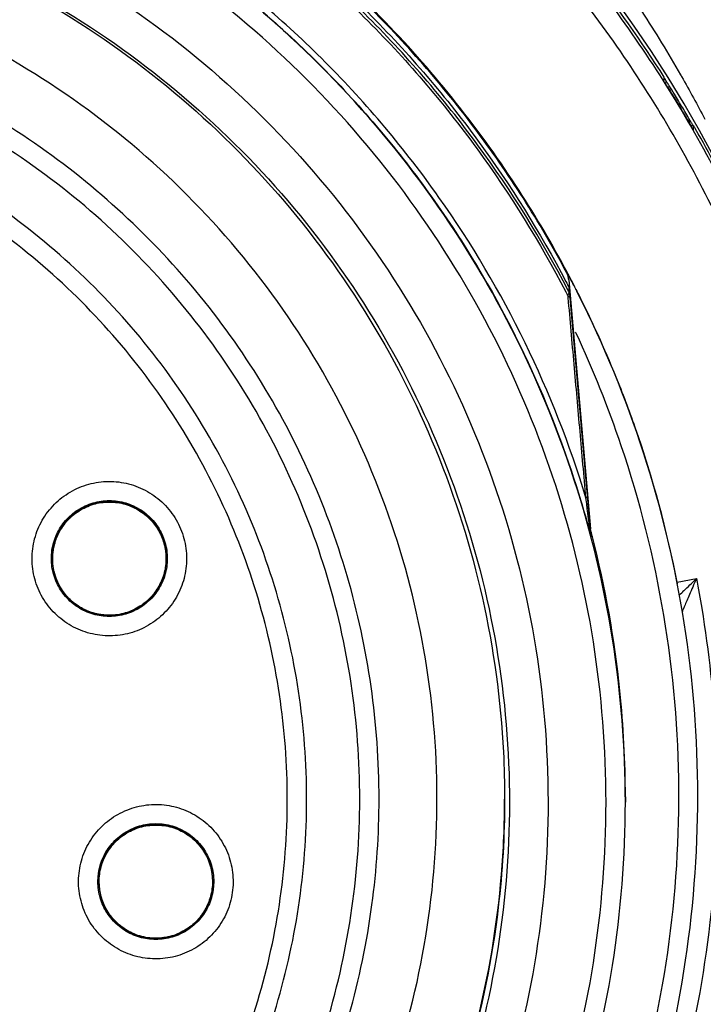
# Model space of a CAD drawing. Units: inches. Extents: x 1.2 to 15.8, y 0.3 to 10.5.
# Drawn here: x 12.7 to 12.9, y 6.4 to 6.6 of the extents above; entities that cross this region are included whole.
import ezdxf

# ---------------------------------------------------------------- set-up
doc = ezdxf.new("R2010")
doc.units = ezdxf.units.IN
doc.header["$LTSCALE"] = 0.935
doc.header["$MEASUREMENT"] = 0
doc.layers.get('0').update_dxf_attribs({"linetype": 'CONTINUOUS'})
doc.styles.get("Standard").update_dxf_attribs({"font": 'txt', "width": 0.8})
doc.dimstyles.new('DIMSTYLE_1', dxfattribs={"dimtxt": 0.1, "dimasz": 0.1875, "dimexe": 0.18, "dimexo": 0.0625, "dimgap": 0.09, "dimtad": 0, "dimtih": 1, "dimtoh": 1, "dimdec": 3, "dimlfac": 2, "dimzin": 4, "dimdsep": 46, "dimtxsty": 'STANDARD', "dimblk": 'CLOSED', "dimblk1": 'CLOSED', "dimblk2": 'CLOSED', "dimcen": 0.09, "dimadec": 0, "dimazin": 0, "dimtp": 0.005, "dimtm": 0.005, "dimtfac": 1, "dimtdec": 3, "dimtofl": 0, "dimtmove": 0, "dimatfit": 3, "dimldrblk": 'CLOSED', "dimfxl": 1, "dimtolj": 1, "dimtzin": 4, "dimarcsym": 0})
doc.dimstyles.new('DIMSTYLE_4', dxfattribs={"dimtxt": 0.1, "dimasz": 0.1875, "dimexe": 0.18, "dimexo": 0.0625, "dimgap": 0.09, "dimtad": 0, "dimtih": 1, "dimtoh": 1, "dimdec": 0, "dimlfac": 2, "dimzin": 4, "dimdsep": 46, "dimtxsty": 'STANDARD', "dimblk": 'CLOSED', "dimblk1": 'CLOSED', "dimblk2": 'CLOSED', "dimcen": 0.09, "dimadec": 0, "dimazin": 0, "dimtol": 1, "dimtp": 10, "dimtm": 10, "dimtfac": 1, "dimtdec": 0, "dimtofl": 0, "dimtmove": 0, "dimatfit": 3, "dimldrblk": 'CLOSED', "dimfxl": 1, "dimtolj": 1, "dimtzin": 4, "dimarcsym": 0})

# ---------------------------------------------------------------- blocks, each defined once
blk = doc.blocks.new('*D18')
at = {"color": 2, "linetype": 'CONTINUOUS'}
for p, q in [((12.99376, 7.91515), (11.39612, 6.31751)), ((13.03796, 6.95325), (13.03796, 5.63744))]:
    blk.add_line(p, q, dxfattribs=at)
for points in [[(11.59944, 6.25773), (11.44031, 6.3617), (11.55712, 6.21174), (11.59944, 6.25773)], [(12.84932, 5.67649), (13.03796, 5.69994), (12.85192, 5.73894), (12.84932, 5.67649)]]:
    blk.add_lwpolyline(points, dxfattribs=at)
for start, end in [(225, 243.66723), (256.82709, 270)]:
    blk.add_arc((13.03796, 7.95935), 2.25941, start, end, dxfattribs=at)
for s, width, p in [('%%p', 1.166667, (12.17809, 5.79689)), ('45%%d', 0.755556, (11.95142, 5.79689)), ('10%%d', 0.755556, (12.29476, 5.79689))]:
    blk.add_text(s, height=0.1, dxfattribs=dict(at, width=width)).set_placement(p)
blk = doc.blocks.new('_CLOSED')
at = {"color": 0, "linetype": 'BYBLOCK'}
for p, q in [((0, 0), (-1, 0.1667)), ((-1, 0.1667), (-1, -0.1667)), ((-1, -0.1667), (0, 0)), ((-1, 0), (0, 0))]:
    blk.add_line(p, q, dxfattribs=at)
blk = doc.blocks.new('*D21')
at = {"color": 2, "linetype": 'CONTINUOUS'}
for p, q in [((13.03796, 6.86207), (13.03796, 5.171)), ((13.03796, 6.86207), (13.03796, 5.171)), ((13.03796, 5.2335), (12.72796, 5.2335)), ((13.03796, 5.2335), (13.04416, 5.2335)), ((13.04416, 5.2335), (13.24416, 5.2335))]:
    blk.add_line(p, q, dxfattribs=at)
at = {"color": 2, "linetype": 'CONTINUOUS', "xscale": 0.1875, "yscale": 0.1875, "zscale": 0.1875}
blk.add_blockref('_CLOSED', (13.03796, 5.2335), dxfattribs=at)
at = {"color": 2, "linetype": 'CONTINUOUS', "xscale": 0.1875, "yscale": 0.1875, "zscale": 0.1875, "rotation": 180}
blk.add_blockref('_CLOSED', (13.03796, 5.2335), dxfattribs=at)
at = {"color": 2, "linetype": 'CONTINUOUS'}
for s, width, p in [('0%%d%%p10%%d SHAFT END MARK ', 0.804545, (13.29416, 5.1835)), ('(OR KEY) ORIENTATION FOR ', 0.8, (13.29416, 5.0335)), ('RESOLVER ANGLE= 0%%d', 0.792593, (13.29416, 4.8835))]:
    blk.add_text(s, height=0.1, dxfattribs=dict(at, width=width)).set_placement(p)

msp = doc.modelspace()

# ---------------------------------------------------------------- linework, layer by layer
at = {"color": 7, "linetype": 'CONTINUOUS'}
for p, q in [((12.85341, 6.60053), (12.85341, 6.60052)), ((12.85341, 6.60053), (12.85341, 6.59991)), ((12.8538, 6.59991), (12.8538, 6.59948)), ((12.85943, 6.58974), (12.85943, 6.59056)), ((12.83402, 6.55924), (12.83846, 6.50846)), ((12.83408, 6.55674), (12.83408, 6.55765)), ((12.83419, 6.55637), (12.83419, 6.55729)), ((12.83419, 6.55637), (12.83846, 6.50745)), ((12.83858, 6.5078), (12.83858, 6.50679)), ((12.72878, 6.50239), (12.72878, 6.50243)), ((12.75201, 6.50239), (12.75201, 6.50243)), ((12.85611, 6.49762), (12.86003, 6.49831)), ((12.8572, 6.49178), (12.8572, 6.4916)), ((12.84556, 6.45378), (12.84556, 6.4527)), ((12.73806, 6.43653), (12.73818, 6.43821)), ((12.76148, 6.43652), (12.76136, 6.43817)), ((12.73825, 6.43652), (12.73825, 6.43655)), ((12.73825, 6.43652), (12.73837, 6.43486)), ((12.76148, 6.43652), (12.76148, 6.43655)), ((12.76168, 6.43653), (12.76156, 6.43485))]:
    msp.add_line(p, q, dxfattribs=at)
msp.add_arc((12.63296, 6.4624), 0.26083, 0.8783, 180.096, dxfattribs=at)
for points, knots in [([(12.63296, 6.72102), (12.64633, 6.72102), (12.67311, 6.71896), (12.71229, 6.70975), (12.74962, 6.69463), (12.78421, 6.67396), (12.81518, 6.64825), (12.84185, 6.6181), (12.86363, 6.58416), (12.87996, 6.54718), (12.89041, 6.5081), (12.89355, 6.47874), (12.89379, 6.46274), (12.89379, 6.46018)], [0, 0, 0, 0, 0.097994, 0.195944, 0.293915, 0.392014, 0.490062, 0.587806, 0.685903, 0.78443, 0.88289, 0.981236, 1, 1, 1, 1]), ([(12.88985, 6.46018), (12.88984, 6.47359), (12.88774, 6.50048), (12.87831, 6.53981), (12.86285, 6.57717), (12.8417, 6.61172), (12.81535, 6.6426), (12.78437, 6.66903), (12.74966, 6.69023), (12.71212, 6.70568), (12.6727, 6.71505), (12.63237, 6.71812), (12.59211, 6.71487), (12.55288, 6.70537), (12.51562, 6.68988), (12.4812, 6.66875), (12.45047, 6.64248), (12.42427, 6.61178), (12.40319, 6.57739), (12.38771, 6.5401), (12.37819, 6.50069), (12.37609, 6.47367), (12.37607, 6.46018)], [0, 0, 0, 0, 0.049894, 0.099909, 0.14991, 0.199692, 0.250023, 0.300358, 0.350602, 0.400746, 0.450787, 0.500741, 0.550631, 0.600481, 0.650319, 0.700192, 0.75015, 0.80016, 0.84973, 0.899659, 0.949784, 1, 1, 1, 1]), ([(12.8535, 6.60056), (12.84883, 6.60792), (12.8337, 6.62932), (12.80321, 6.66098), (12.77104, 6.68309), (12.75214, 6.69294), (12.7487, 6.69464)], [0, 0, 0, 0, 0.18357, 0.551302, 0.919324, 1, 1, 1, 1]), ([(12.83357, 6.56075), (12.82806, 6.57109), (12.81542, 6.59092), (12.79215, 6.61735), (12.76512, 6.63986), (12.73498, 6.65795), (12.70239, 6.6712), (12.66812, 6.67929), (12.64468, 6.68111), (12.63296, 6.68111)], [0, 0, 0, 0, 0.14319, 0.286047, 0.428704, 0.571294, 0.713951, 0.856809, 1, 1, 1, 1]), ([(12.63296, 6.68013), (12.64477, 6.68013), (12.6684, 6.67827), (12.70291, 6.67001), (12.73569, 6.65651), (12.76595, 6.63808), (12.79299, 6.61516), (12.81587, 6.58864), (12.82818, 6.56893), (12.83345, 6.55887)], [0, 0, 0, 0, 0.144001, 0.287658, 0.431109, 0.574491, 0.717941, 0.861598, 1, 1, 1, 1]), ([(12.83389, 6.5571), (12.82853, 6.56744), (12.81611, 6.58743), (12.79304, 6.6142), (12.76597, 6.63715), (12.73566, 6.65561), (12.70285, 6.66912), (12.66834, 6.67736), (12.64474, 6.67921), (12.63296, 6.67921)], [0, 0, 0, 0, 0.141434, 0.284528, 0.427622, 0.570716, 0.713811, 0.856905, 1, 1, 1, 1]), ([(12.63296, 6.67863), (12.64474, 6.67863), (12.66835, 6.67678), (12.70287, 6.66851), (12.73568, 6.65495), (12.76597, 6.63644), (12.793, 6.61343), (12.81586, 6.58676), (12.82814, 6.56694), (12.8334, 6.55679)], [0, 0, 0, 0, 0.143481, 0.286963, 0.430444, 0.573925, 0.717406, 0.860887, 1, 1, 1, 1]), ([(12.83317, 6.56178), (12.83009, 6.5675), (12.82302, 6.5794), (12.81057, 6.59655), (12.7947, 6.61447), (12.77831, 6.62933), (12.76063, 6.64249), (12.74347, 6.65313), (12.72372, 6.66287), (12.70967, 6.66818), (12.70237, 6.67053), (12.70204, 6.67063)], [0, 0, 0, 0, 0.111289, 0.237212, 0.363805, 0.521942, 0.616386, 0.742187, 0.868337, 0.994116, 1, 1, 1, 1]), ([(12.83752, 6.51478), (12.83424, 6.52561), (12.82587, 6.54695), (12.80807, 6.57705), (12.78531, 6.60412), (12.7585, 6.62693), (12.72905, 6.64471), (12.69803, 6.65727), (12.66579, 6.66484), (12.64397, 6.66653), (12.63296, 6.66653)], [0, 0, 0, 0, 0.124538, 0.251053, 0.383297, 0.511928, 0.636784, 0.760344, 0.878744, 1, 1, 1, 1]), ([(12.63296, 6.66536), (12.64469, 6.66536), (12.66842, 6.66339), (12.70338, 6.65446), (12.73651, 6.63962), (12.76633, 6.61958), (12.79189, 6.59538), (12.81248, 6.56828), (12.82719, 6.54086), (12.83397, 6.52252), (12.83649, 6.51418)], [0, 0, 0, 0, 0.129752, 0.261784, 0.397153, 0.529111, 0.657136, 0.784647, 0.903688, 1, 1, 1, 1]), ([(12.84556, 6.4527), (12.84556, 6.46382), (12.8438, 6.4861), (12.83598, 6.51867), (12.82317, 6.54962), (12.80566, 6.57818), (12.78391, 6.60365), (12.75844, 6.62541), (12.72987, 6.64291), (12.69892, 6.65573), (12.66636, 6.66355), (12.64408, 6.6653), (12.63296, 6.6653)], [0, 0, 0, 0, 0.1, 0.199999, 0.299999, 0.399999, 0.499998, 0.599999, 0.699999, 0.799999, 0.9, 1, 1, 1, 1]), ([(12.84162, 6.45269), (12.84161, 6.46363), (12.8399, 6.48554), (12.83219, 6.51754), (12.81959, 6.5479), (12.80243, 6.57588), (12.78111, 6.60084), (12.75616, 6.62215), (12.72817, 6.63932), (12.69781, 6.65191), (12.66582, 6.65962), (12.6439, 6.66133), (12.63296, 6.66134)], [0, 0, 0, 0, 0.100296, 0.200395, 0.300345, 0.400197, 0.499998, 0.5998, 0.699652, 0.799603, 0.899703, 1, 1, 1, 1]), ([(12.63296, 6.64953), (12.64406, 6.64953), (12.66635, 6.64764), (12.69879, 6.63921), (12.72931, 6.62542), (12.7571, 6.60667), (12.78136, 6.58347), (12.80137, 6.55643), (12.81649, 6.52645), (12.8263, 6.49441), (12.83056, 6.46124), (12.82918, 6.42787), (12.82222, 6.39522), (12.80985, 6.36418), (12.7924, 6.33564), (12.77041, 6.31046), (12.74448, 6.28933), (12.71532, 6.27285), (12.68368, 6.26149), (12.66156, 6.25761), (12.65043, 6.25661)], [0, 0, 0, 0, 0.055512, 0.111153, 0.166756, 0.2221, 0.277937, 0.333734, 0.38942, 0.444969, 0.500403, 0.555768, 0.611114, 0.666494, 0.721966, 0.777544, 0.83276, 0.888375, 0.944177, 1, 1, 1, 1]), ([(12.63296, 6.64169), (12.64358, 6.64169), (12.66485, 6.6399), (12.69583, 6.63188), (12.72503, 6.61878), (12.75161, 6.60096), (12.77482, 6.57893), (12.794, 6.55331), (12.8086, 6.52484), (12.81822, 6.49432), (12.82258, 6.46261), (12.82154, 6.43063), (12.81515, 6.39927), (12.80359, 6.36943), (12.78718, 6.34196), (12.76639, 6.31763), (12.7418, 6.29714), (12.71413, 6.28107), (12.68415, 6.26988), (12.66318, 6.26588), (12.65262, 6.26477)], [0, 0, 0, 0, 0.055556, 0.111112, 0.166667, 0.222223, 0.277779, 0.333334, 0.38889, 0.444445, 0.5, 0.555555, 0.611111, 0.666666, 0.722222, 0.777777, 0.833333, 0.888888, 0.944444, 1, 1, 1, 1]), ([(12.63296, 6.6413), (12.64353, 6.6413), (12.66471, 6.63951), (12.69554, 6.63153), (12.7246, 6.61848), (12.75105, 6.60073), (12.77414, 6.57879), (12.79322, 6.55328), (12.80774, 6.52493), (12.81729, 6.49454), (12.8206, 6.47031), (12.82095, 6.45652), (12.82095, 6.45331)], [0, 0, 0, 0, 0.107491, 0.214982, 0.322472, 0.429963, 0.537453, 0.644944, 0.752434, 0.859924, 0.967414, 1, 1, 1, 1]), ([(12.82924, 6.64049), (12.83632, 6.63207), (12.84591, 6.61914), (12.8543, 6.60542), (12.85682, 6.60103)], [0, 0, 0, 0, 0.684456, 1, 1, 1, 1]), ([(12.63296, 6.27924), (12.64307, 6.27924), (12.66337, 6.28101), (12.69286, 6.28891), (12.7205, 6.30181), (12.74552, 6.31933), (12.76715, 6.34095), (12.78471, 6.36608), (12.79759, 6.39382), (12.80544, 6.42332), (12.80805, 6.45367), (12.80537, 6.48397), (12.79749, 6.51334), (12.78464, 6.54093), (12.76717, 6.5659), (12.74566, 6.58745), (12.72073, 6.60496), (12.69309, 6.6179), (12.66352, 6.62587), (12.64313, 6.62766), (12.63296, 6.62766)], [0, 0, 0, 0, 0.055506, 0.111149, 0.166754, 0.222084, 0.277931, 0.333744, 0.389439, 0.444991, 0.500419, 0.555775, 0.611112, 0.666485, 0.721955, 0.777531, 0.832729, 0.88835, 0.944165, 1, 1, 1, 1]), ([(12.79536, 6.45339), (12.79536, 6.45386), (12.79533, 6.46201), (12.79406, 6.47783), (12.78898, 6.50039), (12.78076, 6.522), (12.76956, 6.54223), (12.75561, 6.56067), (12.73919, 6.57695), (12.72063, 6.59075), (12.7003, 6.60177), (12.67862, 6.60981), (12.65603, 6.6147), (12.64064, 6.61579), (12.63296, 6.61579)], [0, 0, 0, 0, 0.005435, 0.095849, 0.186264, 0.276679, 0.367093, 0.457508, 0.547923, 0.638338, 0.728754, 0.819169, 0.909585, 1, 1, 1, 1]), ([(12.8087, 6.59819), (12.80421, 6.60366), (12.79883, 6.60963), (12.79314, 6.6153), (12.79246, 6.61597)], [0, 0, 0, 0, 0.880427, 1, 1, 1, 1]), ([(12.70124, 6.31038), (12.70837, 6.31378), (12.72216, 6.32168), (12.74082, 6.33647), (12.75705, 6.35388), (12.77052, 6.37352), (12.78091, 6.39497), (12.78798, 6.41778), (12.79156, 6.44135), (12.79158, 6.46515), (12.78805, 6.48865), (12.78108, 6.51134), (12.7708, 6.53273), (12.75745, 6.55237), (12.74131, 6.56982), (12.72276, 6.58466), (12.70219, 6.59658), (12.68005, 6.60531), (12.65679, 6.61064), (12.64089, 6.61184), (12.63296, 6.61184)], [0, 0, 0, 0, 0.055536, 0.11117, 0.166763, 0.222156, 0.277951, 0.33369, 0.389339, 0.444882, 0.500337, 0.555739, 0.611123, 0.666529, 0.722008, 0.777591, 0.832873, 0.888466, 0.944221, 1, 1, 1, 1]), ([(12.7806, 6.45334), (12.7806, 6.45702), (12.78018, 6.46806), (12.77743, 6.48631), (12.7709, 6.50748), (12.76129, 6.52743), (12.74882, 6.54573), (12.73375, 6.56197), (12.71644, 6.57578), (12.69726, 6.58685), (12.67664, 6.59494), (12.65505, 6.59987), (12.64031, 6.60097), (12.63296, 6.60097)], [0, 0, 0, 0, 0.047619, 0.142856, 0.238094, 0.333332, 0.42857, 0.523808, 0.619046, 0.714285, 0.809523, 0.904761, 1, 1, 1, 1]), ([(12.85352, 6.60035), (12.85355, 6.60031), (12.85361, 6.60021), (12.85367, 6.60012), (12.8537, 6.60007)], [0, 0, 0, 0, 0.468523, 1, 1, 1, 1]), ([(12.85358, 6.59948), (12.85355, 6.59952), (12.85352, 6.5996), (12.85344, 6.59967), (12.85342, 6.59971)], [0, 0, 0, 0, 0.575921, 1, 1, 1, 1]), ([(12.854, 6.59881), (12.85395, 6.59889), (12.85385, 6.59904), (12.85376, 6.5992), (12.85371, 6.59927)], [0, 0, 0, 0, 0.507721, 1, 1, 1, 1]), ([(12.63296, 6.30962), (12.64012, 6.30962), (12.65447, 6.3107), (12.6755, 6.3155), (12.69556, 6.32338), (12.71422, 6.33415), (12.73106, 6.34759), (12.74573, 6.36339), (12.75787, 6.3812), (12.76721, 6.4006), (12.77357, 6.42117), (12.77679, 6.44247), (12.7768, 6.46402), (12.7736, 6.48533), (12.76727, 6.50591), (12.75794, 6.52532), (12.74583, 6.54312), (12.7312, 6.55893), (12.71437, 6.57238), (12.69571, 6.58319), (12.67561, 6.59111), (12.65453, 6.59594), (12.64014, 6.59702), (12.63296, 6.59702)], [0, 0, 0, 0, 0.047648, 0.095316, 0.142956, 0.190449, 0.238087, 0.285738, 0.333329, 0.380877, 0.428441, 0.476035, 0.523638, 0.571231, 0.618806, 0.666365, 0.713924, 0.761502, 0.809108, 0.856669, 0.904438, 0.95225, 1, 1, 1, 1]), ([(12.85891, 6.59146), (12.85836, 6.59242), (12.85725, 6.59431), (12.85611, 6.59619), (12.85554, 6.59713)], [0, 0, 0, 0, 0.500789, 1, 1, 1, 1]), ([(12.85569, 6.59608), (12.85624, 6.59517), (12.85735, 6.59333), (12.85843, 6.59148), (12.85896, 6.59056)], [0, 0, 0, 0, 0.5, 1, 1, 1, 1]), ([(12.85813, 6.59185), (12.85815, 6.59184), (12.85841, 6.5917), (12.85867, 6.59157), (12.85891, 6.59146)], [0, 0, 0, 0, 0.076667, 1, 1, 1, 1]), ([(12.85891, 6.59146), (12.85895, 6.59139), (12.85904, 6.59124), (12.85917, 6.59103), (12.85927, 6.59082), (12.85938, 6.5907), (12.85941, 6.59064)], [0, 0, 0, 0, 0.261926, 0.537615, 0.793447, 1, 1, 1, 1]), ([(12.85943, 6.58975), (12.85943, 6.5897), (12.85929, 6.59003), (12.85918, 6.59015), (12.85903, 6.59043), (12.85896, 6.59056)], [0, 0, 0, 0, 0.157954, 0.529238, 1, 1, 1, 1]), ([(12.83402, 6.55924), (12.83401, 6.55937), (12.83397, 6.55963), (12.83391, 6.55989), (12.83387, 6.56001)], [0, 0, 0, 0, 0.500469, 1, 1, 1, 1]), ([(12.83389, 6.55584), (12.83392, 6.55599), (12.83396, 6.55625), (12.83407, 6.55651), (12.83408, 6.55662)], [0, 0, 0, 0, 0.581026, 1, 1, 1, 1]), ([(12.83415, 6.55656), (12.83415, 6.55659), (12.83412, 6.55665), (12.8341, 6.55671), (12.83408, 6.55674)], [0, 0, 0, 0, 0.5, 1, 1, 1, 1]), ([(12.83419, 6.55637), (12.83419, 6.5564), (12.83418, 6.55647), (12.83416, 6.55653), (12.83415, 6.55656)], [0, 0, 0, 0, 0.499999, 1, 1, 1, 1]), ([(12.86032, 6.45394), (12.86032, 6.46578), (12.85847, 6.48949), (12.85021, 6.52403), (12.84123, 6.54589), (12.83597, 6.55632)], [0, 0, 0, 0, 0.334242, 0.670017, 1, 1, 1, 1]), ([(12.85617, 6.49727), (12.85407, 6.50811), (12.85023, 6.52233), (12.84285, 6.54186), (12.83876, 6.55087), (12.83598, 6.55639)], [0, 0, 0, 0, 0.527285, 0.704001, 1, 1, 1, 1]), ([(12.83752, 6.51478), (12.83712, 6.5193), (12.83632, 6.52839), (12.83512, 6.54199), (12.83432, 6.55107), (12.83392, 6.55558)], [0, 0, 0, 0, 0.332419, 0.668284, 1, 1, 1, 1]), ([(12.83426, 6.55561), (12.83425, 6.55564), (12.83423, 6.55569), (12.83415, 6.55575), (12.83407, 6.55579), (12.83403, 6.5558), (12.83402, 6.5558)], [0, 0, 0, 0, 0.236089, 0.533792, 0.919092, 1, 1, 1, 1]), ([(12.83767, 6.36423), (12.84069, 6.37111), (12.84757, 6.38925), (12.85479, 6.41974), (12.85741, 6.45538), (12.85433, 6.491), (12.84652, 6.52216), (12.83902, 6.54087), (12.83554, 6.54834)], [0, 0, 0, 0, 0.118712, 0.306351, 0.49387, 0.681828, 0.869793, 1, 1, 1, 1]), ([(12.72607, 6.49584), (12.7255, 6.49709), (12.72468, 6.49976), (12.72454, 6.50391), (12.72547, 6.50795), (12.72741, 6.51161), (12.73022, 6.51464), (12.73372, 6.51685), (12.73767, 6.51808), (12.74181, 6.51825), (12.74587, 6.51734), (12.74958, 6.5154), (12.75266, 6.51256), (12.75415, 6.51018), (12.75472, 6.50893)], [0, 0, 0, 0, 0.083549, 0.167033, 0.250214, 0.332871, 0.415871, 0.498754, 0.58157, 0.664612, 0.747837, 0.831871, 0.916147, 1, 1, 1, 1]), ([(12.73147, 6.51014), (12.73221, 6.51099), (12.73392, 6.51247), (12.73702, 6.51389), (12.7404, 6.51438), (12.74377, 6.51389), (12.74686, 6.51248), (12.74858, 6.511), (12.74931, 6.51015)], [0, 0, 0, 0, 0.166822, 0.333645, 0.500468, 0.667291, 0.834114, 1, 1, 1, 1]), ([(12.73226, 6.51071), (12.73281, 6.51126), (12.73429, 6.51244), (12.73702, 6.51371), (12.74034, 6.5142), (12.74367, 6.51374), (12.74674, 6.51235), (12.74845, 6.51087), (12.74917, 6.51003)], [0, 0, 0, 0, 0.123035, 0.297632, 0.472097, 0.647318, 0.823787, 1, 1, 1, 1]), ([(12.74917, 6.50999), (12.74851, 6.51076), (12.74701, 6.51209), (12.74433, 6.51345), (12.74139, 6.51409), (12.73832, 6.51395), (12.73534, 6.513), (12.73358, 6.51185), (12.73279, 6.51117)], [0, 0, 0, 0, 0.16631, 0.326919, 0.490354, 0.657789, 0.827299, 1, 1, 1, 1]), ([(12.73284, 6.51111), (12.73366, 6.51183), (12.73554, 6.51303), (12.73873, 6.51397), (12.74206, 6.51397), (12.74526, 6.51303), (12.74799, 6.51127), (12.74941, 6.50967), (12.74998, 6.50883)], [0, 0, 0, 0, 0.168707, 0.337414, 0.506121, 0.674828, 0.843535, 1, 1, 1, 1]), ([(12.83778, 6.51271), (12.83776, 6.51287), (12.83768, 6.51356), (12.83759, 6.51425), (12.83752, 6.51478)], [0, 0, 0, 0, 0.223035, 1, 1, 1, 1]), ([(12.83783, 6.51467), (12.83783, 6.51469), (12.8378, 6.51472), (12.83772, 6.51475), (12.83763, 6.51477), (12.83756, 6.51478), (12.83752, 6.51478)], [0, 0, 0, 0, 0.148517, 0.400496, 0.668677, 1, 1, 1, 1]), ([(12.83824, 6.50906), (12.83822, 6.50921), (12.83816, 6.5097), (12.83801, 6.51089), (12.83788, 6.51196), (12.83779, 6.51269), (12.83778, 6.51271)], [0, 0, 0, 0, 0.120684, 0.402311, 0.980138, 1, 1, 1, 1]), ([(12.72858, 6.5024), (12.72858, 6.50296), (12.7287, 6.50465), (12.7295, 6.50738), (12.73073, 6.50929), (12.73147, 6.51014)], [0, 0, 0, 0, 0.200041, 0.60002, 1, 1, 1, 1]), ([(12.73279, 6.51117), (12.73203, 6.51051), (12.73069, 6.509), (12.72933, 6.50633), (12.72884, 6.50406), (12.72878, 6.50273), (12.72878, 6.5024)], [0, 0, 0, 0, 0.305083, 0.599706, 0.899513, 1, 1, 1, 1]), ([(12.72885, 6.50239), (12.72885, 6.50348), (12.72917, 6.50568), (12.73055, 6.50871), (12.73201, 6.51039), (12.73284, 6.51111)], [0, 0, 0, 0, 0.333333, 0.666666, 1, 1, 1, 1]), ([(12.75201, 6.50238), (12.75201, 6.50304), (12.75186, 6.50477), (12.75102, 6.50743), (12.74985, 6.50921), (12.74917, 6.50999)], [0, 0, 0, 0, 0.240472, 0.623689, 1, 1, 1, 1]), ([(12.75472, 6.50893), (12.75529, 6.50768), (12.75611, 6.50502), (12.75625, 6.50086), (12.75532, 6.49682), (12.75338, 6.49316), (12.75057, 6.49013), (12.74707, 6.48792), (12.74312, 6.48669), (12.73898, 6.48652), (12.73492, 6.48743), (12.73121, 6.48937), (12.72813, 6.49221), (12.72664, 6.49459), (12.72607, 6.49584)], [0, 0, 0, 0, 0.083549, 0.167033, 0.250214, 0.332871, 0.415871, 0.498754, 0.58157, 0.664612, 0.747837, 0.831871, 0.916147, 1, 1, 1, 1]), ([(12.72961, 6.50673), (12.72967, 6.50689), (12.72987, 6.50736), (12.7301, 6.50782), (12.73027, 6.50811)], [0, 0, 0, 0, 0.345388, 1, 1, 1, 1]), ([(12.83842, 6.50761), (12.8384, 6.50776), (12.83837, 6.50805), (12.83831, 6.50852), (12.83827, 6.50886), (12.83824, 6.50904), (12.83824, 6.50906)], [0, 0, 0, 0, 0.292463, 0.616263, 0.956771, 1, 1, 1, 1]), ([(12.75114, 6.50731), (12.7516, 6.50629), (12.75209, 6.50465), (12.75221, 6.50296), (12.75221, 6.5024)], [0, 0, 0, 0, 0.666725, 1, 1, 1, 1]), ([(12.84556, 6.45378), (12.84556, 6.46101), (12.84464, 6.47888), (12.84148, 6.49654), (12.83883, 6.50684)], [0, 0, 0, 0, 0.404561, 1, 1, 1, 1]), ([(12.72884, 6.50357), (12.72885, 6.50373), (12.72892, 6.50425), (12.72901, 6.50476), (12.72909, 6.50511)], [0, 0, 0, 0, 0.320635, 1, 1, 1, 1]), ([(12.75139, 6.50591), (12.75142, 6.50582), (12.75147, 6.50566), (12.75151, 6.5055), (12.75153, 6.50544)], [0, 0, 0, 0, 0.577742, 1, 1, 1, 1]), ([(12.75187, 6.50421), (12.75188, 6.50416), (12.75197, 6.50357), (12.75201, 6.50298), (12.75201, 6.50243)], [0, 0, 0, 0, 0.076043, 1, 1, 1, 1]), ([(12.72965, 6.4975), (12.72919, 6.49852), (12.7287, 6.50015), (12.72858, 6.50184), (12.72858, 6.5024)], [0, 0, 0, 0, 0.666725, 1, 1, 1, 1]), ([(12.72878, 6.5024), (12.72878, 6.50171), (12.72893, 6.49999), (12.72978, 6.49734), (12.73093, 6.49557), (12.73162, 6.49478)], [0, 0, 0, 0, 0.247667, 0.620325, 1, 1, 1, 1]), ([(12.75194, 6.50239), (12.75194, 6.50129), (12.75162, 6.49909), (12.75024, 6.49606), (12.74878, 6.49438), (12.74795, 6.49366)], [0, 0, 0, 0, 0.333334, 0.666668, 1, 1, 1, 1]), ([(12.748, 6.49361), (12.74875, 6.49426), (12.75008, 6.49575), (12.75144, 6.4984), (12.75195, 6.50069), (12.75201, 6.50203), (12.75201, 6.50238)], [0, 0, 0, 0, 0.298314, 0.59696, 0.894115, 1, 1, 1, 1]), ([(12.75221, 6.5024), (12.75221, 6.50184), (12.75209, 6.50015), (12.75129, 6.49743), (12.75006, 6.49552), (12.74932, 6.49467)], [0, 0, 0, 0, 0.200041, 0.60002, 1, 1, 1, 1]), ([(12.72939, 6.49889), (12.72937, 6.49897), (12.72933, 6.49911), (12.72929, 6.49925), (12.72927, 6.49931)], [0, 0, 0, 0, 0.583399, 1, 1, 1, 1]), ([(12.85751, 6.49588), (12.85791, 6.49626), (12.85875, 6.49707), (12.85958, 6.49788), (12.86003, 6.49831)], [0, 0, 0, 0, 0.47024, 1, 1, 1, 1]), ([(12.86003, 6.49831), (12.85979, 6.49773), (12.85932, 6.49665), (12.85885, 6.49557), (12.85863, 6.49506)], [0, 0, 0, 0, 0.530979, 1, 1, 1, 1]), ([(12.73149, 6.49464), (12.73148, 6.49465), (12.73074, 6.49551), (12.73012, 6.49648), (12.72965, 6.4975)], [0, 0, 0, 0, 0.010708, 1, 1, 1, 1]), ([(12.74678, 6.49247), (12.74583, 6.49186), (12.74377, 6.49092), (12.7404, 6.49043), (12.73702, 6.49091), (12.73393, 6.49233), (12.73222, 6.4938), (12.73149, 6.49464)], [0, 0, 0, 0, 0.200434, 0.400868, 0.601302, 0.801736, 1, 1, 1, 1]), ([(12.73162, 6.49478), (12.73227, 6.49403), (12.7338, 6.49266), (12.73657, 6.49127), (12.73962, 6.49067), (12.74269, 6.49087), (12.74556, 6.49184), (12.74725, 6.49296), (12.748, 6.49361)], [0, 0, 0, 0, 0.163542, 0.335519, 0.504782, 0.670449, 0.836244, 1, 1, 1, 1]), ([(12.8566, 6.49501), (12.8569, 6.49529), (12.8572, 6.49558), (12.85751, 6.49588), (12.85751, 6.49588)], [0, 0, 0, 0, 0.973572, 1, 1, 1, 1]), ([(12.73576, 6.49181), (12.7357, 6.49184), (12.73556, 6.4919), (12.73542, 6.49197), (12.73534, 6.49201)], [0, 0, 0, 0, 0.372896, 1, 1, 1, 1]), ([(12.74795, 6.49366), (12.74713, 6.49294), (12.74526, 6.49174), (12.74209, 6.49081), (12.7399, 6.4908), (12.73885, 6.49095)], [0, 0, 0, 0, 0.3366, 0.673203, 1, 1, 1, 1]), ([(12.86112, 6.49227), (12.86259, 6.4834), (12.86473, 6.46344), (12.86401, 6.43231), (12.85851, 6.39956), (12.84999, 6.37292), (12.84312, 6.35751), (12.84056, 6.35228)], [0, 0, 0, 0, 0.187592, 0.417911, 0.648234, 0.878557, 1, 1, 1, 1]), ([(12.85807, 6.49376), (12.85791, 6.49342), (12.85763, 6.49284), (12.85745, 6.49225), (12.85731, 6.49202)], [0, 0, 0, 0, 0.598571, 1, 1, 1, 1]), ([(12.73885, 6.49095), (12.73882, 6.49095), (12.73871, 6.49096), (12.73861, 6.49098), (12.73854, 6.49099)], [0, 0, 0, 0, 0.311741, 1, 1, 1, 1]), ([(12.84685, 6.3179), (12.85379, 6.32836), (12.8662, 6.35031), (12.87974, 6.3856), (12.88801, 6.42248), (12.88984, 6.44763), (12.88985, 6.46018)], [0, 0, 0, 0, 0.249993, 0.5, 0.750008, 1, 1, 1, 1]), ([(12.89379, 6.46018), (12.89378, 6.44942), (12.89229, 6.42526), (12.88476, 6.38832), (12.87073, 6.35046), (12.85756, 6.32692), (12.85013, 6.31574)], [0, 0, 0, 0, 0.21091, 0.47338, 0.736544, 1, 1, 1, 1]), ([(12.83717, 6.35398), (12.84175, 6.36335), (12.85027, 6.3843), (12.85842, 6.41794), (12.86032, 6.442), (12.86032, 6.45394)], [0, 0, 0, 0, 0.302496, 0.653835, 1, 1, 1, 1]), ([(12.63296, 6.3057), (12.64031, 6.3057), (12.65505, 6.30681), (12.67664, 6.31173), (12.69726, 6.31983), (12.71644, 6.3309), (12.73375, 6.34471), (12.74882, 6.36094), (12.76129, 6.37924), (12.7709, 6.3992), (12.77743, 6.42036), (12.78018, 6.43861), (12.7806, 6.44966), (12.7806, 6.45334)], [0, 0, 0, 0, 0.095239, 0.190477, 0.285715, 0.380954, 0.476192, 0.57143, 0.666668, 0.761906, 0.857144, 0.952381, 1, 1, 1, 1]), ([(12.63296, 6.24011), (12.64408, 6.24011), (12.66636, 6.24186), (12.69892, 6.24968), (12.72987, 6.2625), (12.75844, 6.28), (12.78391, 6.30175), (12.80566, 6.32723), (12.82317, 6.35579), (12.83598, 6.38674), (12.8438, 6.4193), (12.84556, 6.44158), (12.84556, 6.4527)], [0, 0, 0, 0, 0.1, 0.200001, 0.300001, 0.400001, 0.500002, 0.600001, 0.700001, 0.800001, 0.9, 1, 1, 1, 1]), ([(12.63296, 6.24403), (12.6439, 6.24404), (12.66582, 6.24575), (12.69781, 6.25346), (12.72817, 6.26605), (12.75616, 6.28322), (12.78111, 6.30454), (12.80243, 6.32949), (12.81959, 6.35747), (12.83219, 6.38783), (12.8399, 6.41983), (12.84161, 6.44174), (12.84162, 6.45269)], [0, 0, 0, 0, 0.100297, 0.200397, 0.300348, 0.4002, 0.500002, 0.599803, 0.699655, 0.799605, 0.899704, 1, 1, 1, 1]), ([(12.82095, 6.45331), (12.82095, 6.44594), (12.81989, 6.42799), (12.81415, 6.39993), (12.8026, 6.37025), (12.78623, 6.34292), (12.7655, 6.31873), (12.741, 6.29838), (12.71342, 6.28242), (12.68371, 6.27139), (12.66298, 6.26744), (12.65263, 6.26635)], [0, 0, 0, 0, 0.080259, 0.195434, 0.310609, 0.425784, 0.54096, 0.656136, 0.771312, 0.886488, 1, 1, 1, 1]), ([(12.65264, 6.26653), (12.65641, 6.26692), (12.67044, 6.26883), (12.69428, 6.27487), (12.72284, 6.2874), (12.74895, 6.30446), (12.7719, 6.32558), (12.79106, 6.35019), (12.8059, 6.37762), (12.81603, 6.40712), (12.8203, 6.43271), (12.82095, 6.44819), (12.82095, 6.45331)], [0, 0, 0, 0, 0.041269, 0.154135, 0.267001, 0.379866, 0.492731, 0.605596, 0.718461, 0.831326, 0.94419, 1, 1, 1, 1]), ([(12.70259, 6.30668), (12.70953, 6.30997), (12.72296, 6.31756), (12.74128, 6.33167), (12.75742, 6.34822), (12.77106, 6.3669), (12.78191, 6.38732), (12.78976, 6.40907), (12.79436, 6.43125), (12.79536, 6.44617), (12.79536, 6.45339)], [0, 0, 0, 0, 0.125947, 0.251893, 0.37784, 0.503786, 0.629732, 0.755678, 0.881624, 1, 1, 1, 1]), ([(12.73428, 6.43875), (12.73447, 6.44011), (12.73523, 6.44279), (12.73735, 6.44637), (12.74032, 6.44926), (12.74393, 6.45129), (12.74793, 6.45232), (12.75207, 6.45229), (12.75606, 6.45119), (12.75963, 6.44909), (12.76256, 6.44614), (12.76463, 6.4425), (12.76568, 6.43844), (12.76565, 6.43564), (12.76545, 6.43427)], [0, 0, 0, 0, 0.083549, 0.167034, 0.250215, 0.332872, 0.415872, 0.498755, 0.581572, 0.664614, 0.747838, 0.831872, 0.916147, 1, 1, 1, 1]), ([(12.73818, 6.43821), (12.73834, 6.43932), (12.73898, 6.44151), (12.74082, 6.44437), (12.74339, 6.4466), (12.74598, 6.44778), (12.74763, 6.44814), (12.74818, 6.44822)], [0, 0, 0, 0, 0.22225, 0.4445, 0.666751, 0.889002, 1, 1, 1, 1]), ([(12.74821, 6.44801), (12.74722, 6.44787), (12.74528, 6.44733), (12.74269, 6.44581), (12.74056, 6.44368), (12.73902, 6.44102), (12.73835, 6.43855), (12.73825, 6.43702), (12.73825, 6.43652)], [0, 0, 0, 0, 0.183035, 0.359794, 0.539664, 0.723935, 0.910489, 1, 1, 1, 1]), ([(12.7402, 6.44283), (12.74079, 6.44372), (12.74223, 6.44537), (12.745, 6.44716), (12.74714, 6.44778), (12.74822, 6.44794)], [0, 0, 0, 0, 0.327341, 0.66367, 1, 1, 1, 1]), ([(12.74575, 6.44741), (12.74601, 6.44751), (12.74662, 6.44772), (12.74724, 6.44787), (12.74759, 6.44794)], [0, 0, 0, 0, 0.444017, 1, 1, 1, 1]), ([(12.74818, 6.44822), (12.74874, 6.4483), (12.75043, 6.44842), (12.75324, 6.44802), (12.75634, 6.4466), (12.75891, 6.44437), (12.76075, 6.44151), (12.76139, 6.43933), (12.76156, 6.43823)], [0, 0, 0, 0, 0.091078, 0.273023, 0.454968, 0.636912, 0.818856, 1, 1, 1, 1]), ([(12.74821, 6.44805), (12.74874, 6.44813), (12.75038, 6.44825), (12.75313, 6.44787), (12.75618, 6.44649), (12.75873, 6.4443), (12.76057, 6.44147), (12.7612, 6.43931), (12.76136, 6.43821)], [0, 0, 0, 0, 0.08834, 0.269845, 0.451213, 0.633366, 0.816816, 1, 1, 1, 1]), ([(12.76136, 6.43817), (12.76122, 6.43917), (12.76068, 6.4411), (12.75916, 6.44369), (12.75703, 6.44583), (12.75437, 6.44737), (12.75136, 6.44818), (12.74925, 6.44816), (12.74821, 6.44801)], [0, 0, 0, 0, 0.16631, 0.326918, 0.490353, 0.657788, 0.827298, 1, 1, 1, 1]), ([(12.74822, 6.44794), (12.74931, 6.44809), (12.75153, 6.4481), (12.75473, 6.44716), (12.75753, 6.44536), (12.75971, 6.44284), (12.76086, 6.44032), (12.76121, 6.4387), (12.76129, 6.43816)], [0, 0, 0, 0, 0.181855, 0.363711, 0.545565, 0.72742, 0.909274, 1, 1, 1, 1]), ([(12.74305, 6.44596), (12.74321, 6.44608), (12.7437, 6.44641), (12.74421, 6.44671), (12.74456, 6.44688)], [0, 0, 0, 0, 0.345317, 1, 1, 1, 1]), ([(12.74081, 6.44382), (12.7409, 6.44393), (12.74127, 6.44438), (12.74168, 6.44481), (12.74201, 6.44511)], [0, 0, 0, 0, 0.240573, 1, 1, 1, 1]), ([(12.7392, 6.44114), (12.73923, 6.44122), (12.73947, 6.44175), (12.73974, 6.44226), (12.73999, 6.44267)], [0, 0, 0, 0, 0.156719, 1, 1, 1, 1]), ([(12.74007, 6.44261), (12.74009, 6.44266), (12.74014, 6.44273), (12.74019, 6.4428), (12.7402, 6.44283)], [0, 0, 0, 0, 0.656348, 1, 1, 1, 1]), ([(12.73873, 6.43954), (12.73875, 6.43961), (12.73878, 6.43974), (12.73882, 6.43987), (12.73884, 6.43993)], [0, 0, 0, 0, 0.583386, 1, 1, 1, 1]), ([(12.76545, 6.43427), (12.76526, 6.43291), (12.76451, 6.43023), (12.76238, 6.42666), (12.75941, 6.42376), (12.7558, 6.42173), (12.7518, 6.4207), (12.74766, 6.42074), (12.74367, 6.42184), (12.7401, 6.42393), (12.73717, 6.42689), (12.7351, 6.43053), (12.73405, 6.43459), (12.73408, 6.43739), (12.73428, 6.43875)], [0, 0, 0, 0, 0.083549, 0.167034, 0.250215, 0.332872, 0.415872, 0.498755, 0.581572, 0.664614, 0.747838, 0.831872, 0.916147, 1, 1, 1, 1]), ([(12.73818, 6.43481), (12.73818, 6.43482), (12.7381, 6.43539), (12.73806, 6.43597), (12.73806, 6.43653)], [0, 0, 0, 0, 0.023531, 1, 1, 1, 1]), ([(12.75152, 6.42502), (12.75249, 6.42516), (12.75442, 6.42569), (12.757, 6.42719), (12.75914, 6.42931), (12.76071, 6.43198), (12.76138, 6.43448), (12.76148, 6.43603), (12.76148, 6.43652)], [0, 0, 0, 0, 0.178727, 0.357652, 0.535685, 0.719474, 0.911266, 1, 1, 1, 1]), ([(12.75155, 6.42484), (12.75099, 6.42476), (12.7493, 6.42464), (12.74649, 6.42504), (12.74339, 6.42646), (12.74082, 6.42869), (12.73898, 6.43155), (12.73834, 6.43371), (12.73818, 6.43481)], [0, 0, 0, 0, 0.091006, 0.273244, 0.455482, 0.63772, 0.819957, 1, 1, 1, 1]), ([(12.73837, 6.43486), (12.73851, 6.43388), (12.73906, 6.4319), (12.74064, 6.42923), (12.74288, 6.42707), (12.74557, 6.42559), (12.74851, 6.42485), (12.75054, 6.42488), (12.75152, 6.42502)], [0, 0, 0, 0, 0.163541, 0.335518, 0.504781, 0.670448, 0.836243, 1, 1, 1, 1]), ([(12.76156, 6.43485), (12.7614, 6.43374), (12.76076, 6.43155), (12.75891, 6.42869), (12.75634, 6.42646), (12.75376, 6.42528), (12.7521, 6.42492), (12.75155, 6.42484)], [0, 0, 0, 0, 0.222191, 0.444382, 0.666573, 0.888766, 1, 1, 1, 1]), ([(12.73884, 6.43311), (12.73882, 6.43316), (12.73879, 6.43327), (12.73875, 6.43339), (12.73874, 6.43345)], [0, 0, 0, 0, 0.449926, 1, 1, 1, 1]), ([(12.76102, 6.43355), (12.761, 6.43345), (12.76095, 6.43329), (12.7609, 6.43312), (12.76088, 6.43305)], [0, 0, 0, 0, 0.577753, 1, 1, 1, 1]), ([(12.74025, 6.43013), (12.74021, 6.43018), (12.74013, 6.4303), (12.74006, 6.43043), (12.74001, 6.43051)], [0, 0, 0, 0, 0.372909, 1, 1, 1, 1]), ([(12.75969, 6.43045), (12.75966, 6.43039), (12.75959, 6.4303), (12.75953, 6.4302), (12.75951, 6.43017)], [0, 0, 0, 0, 0.637993, 1, 1, 1, 1]), ([(12.74238, 6.42773), (12.74235, 6.42775), (12.74228, 6.42781), (12.74221, 6.42788), (12.74216, 6.42792)], [0, 0, 0, 0, 0.311755, 1, 1, 1, 1]), ([(12.75151, 6.42509), (12.75043, 6.42493), (12.7482, 6.42493), (12.74504, 6.42586), (12.74319, 6.42704), (12.74238, 6.42773)], [0, 0, 0, 0, 0.336436, 0.672875, 1, 1, 1, 1]), ([(12.75743, 6.42779), (12.7566, 6.42707), (12.75473, 6.42587), (12.75259, 6.42524), (12.75151, 6.42509)], [0, 0, 0, 0, 0.500323, 1, 1, 1, 1])]:
    msp.add_open_spline(points, degree=3, knots=knots, dxfattribs=at)
for points in [[(12.85343, 6.60053), (12.85345, 6.60049), (12.8535, 6.60039), (12.85352, 6.60035)], [(12.85682, 6.60103), (12.85689, 6.60091), (12.85696, 6.60079), (12.85702, 6.60068)], [(12.85702, 6.60068), (12.85866, 6.59782), (12.86024, 6.59494), (12.86177, 6.59202)], [(12.85342, 6.59971), (12.85341, 6.59972), (12.85341, 6.59974), (12.85341, 6.59975)], [(12.85371, 6.59927), (12.85367, 6.59934), (12.85362, 6.59941), (12.85358, 6.59948)], [(12.8537, 6.60007), (12.85374, 6.60002), (12.85377, 6.59996), (12.8538, 6.59991)], [(12.85394, 6.5997), (12.85389, 6.59977), (12.85385, 6.59984), (12.8538, 6.59991)], [(12.85435, 6.59903), (12.85422, 6.59925), (12.85408, 6.59948), (12.85394, 6.5997)], [(12.854, 6.59881), (12.85405, 6.59874), (12.85409, 6.59866), (12.85414, 6.59859)], [(12.85414, 6.59859), (12.85466, 6.59775), (12.85518, 6.59692), (12.85569, 6.59608)], [(12.85449, 6.59881), (12.85445, 6.59888), (12.8544, 6.59896), (12.85435, 6.59903)], [(12.85554, 6.59713), (12.85519, 6.59769), (12.85484, 6.59825), (12.85449, 6.59881)], [(12.85943, 6.59056), (12.85921, 6.59064), (12.859, 6.59072), (12.85879, 6.59081)], [(12.85941, 6.59064), (12.85942, 6.59062), (12.85943, 6.59059), (12.85943, 6.59057)], [(12.85986, 6.58999), (12.85974, 6.59021), (12.85961, 6.59042), (12.85949, 6.59063)], [(12.86402, 6.58239), (12.86268, 6.58495), (12.86129, 6.58748), (12.85986, 6.58999)], [(12.83368, 6.56083), (12.83351, 6.56115), (12.83334, 6.56146), (12.83317, 6.56178)], [(12.83374, 6.56039), (12.83369, 6.56051), (12.83363, 6.56063), (12.83357, 6.56075)], [(12.83405, 6.56013), (12.83393, 6.56036), (12.8338, 6.56059), (12.83368, 6.56083)], [(12.83387, 6.56001), (12.83383, 6.56014), (12.83379, 6.56027), (12.83374, 6.56039)], [(12.83345, 6.55887), (12.83366, 6.55847), (12.83387, 6.55806), (12.83408, 6.55765)], [(12.83415, 6.55984), (12.83411, 6.55993), (12.83406, 6.56002), (12.83401, 6.56011)], [(12.83441, 6.55945), (12.83429, 6.55968), (12.83417, 6.5599), (12.83405, 6.56013)], [(12.83436, 6.55945), (12.83429, 6.55958), (12.83422, 6.55971), (12.83415, 6.55984)], [(12.83502, 6.55818), (12.8348, 6.5586), (12.83458, 6.55903), (12.83436, 6.55945)], [(12.83511, 6.5581), (12.83488, 6.55855), (12.83464, 6.559), (12.83441, 6.55945)], [(12.83517, 6.55788), (12.83512, 6.55798), (12.83507, 6.55808), (12.83502, 6.55818)], [(12.8334, 6.55679), (12.83349, 6.55662), (12.83359, 6.55644), (12.83368, 6.55626)], [(12.83368, 6.55626), (12.8337, 6.55621), (12.83373, 6.55616), (12.83376, 6.5561)], [(12.83408, 6.55674), (12.83402, 6.55686), (12.83396, 6.55698), (12.83389, 6.5571)], [(12.83408, 6.55662), (12.83409, 6.55666), (12.83409, 6.5567), (12.83408, 6.55674)], [(12.83527, 6.55778), (12.83522, 6.55789), (12.83516, 6.55799), (12.83511, 6.5581)], [(12.83545, 6.55734), (12.83536, 6.55752), (12.83527, 6.5577), (12.83517, 6.55788)], [(12.83557, 6.5572), (12.83547, 6.5574), (12.83537, 6.55759), (12.83527, 6.55778)], [(12.83553, 6.55719), (12.8355, 6.55724), (12.83547, 6.55729), (12.83545, 6.55734)], [(12.83568, 6.5569), (12.83563, 6.55699), (12.83558, 6.55709), (12.83553, 6.55719)], [(12.83565, 6.55704), (12.83562, 6.55709), (12.83559, 6.55715), (12.83557, 6.5572)], [(12.83598, 6.55639), (12.83587, 6.55661), (12.83576, 6.55682), (12.83565, 6.55704)], [(12.83597, 6.55632), (12.83587, 6.55651), (12.83577, 6.5567), (12.83568, 6.5569)], [(12.83376, 6.5561), (12.8338, 6.55601), (12.83385, 6.55593), (12.83389, 6.55584)], [(12.83402, 6.5558), (12.83398, 6.55582), (12.83394, 6.55583), (12.83389, 6.55584)], [(12.83392, 6.55558), (12.83391, 6.55566), (12.8339, 6.55575), (12.83389, 6.55584)], [(12.83554, 6.54834), (12.83551, 6.54842), (12.83547, 6.5485), (12.83543, 6.54858)], [(12.83649, 6.51418), (12.83717, 6.51194), (12.83781, 6.50969), (12.83841, 6.50743)], [(12.7311, 6.5094), (12.73126, 6.5096), (12.73142, 6.5098), (12.73159, 6.51)], [(12.73159, 6.51), (12.7318, 6.51025), (12.73202, 6.51048), (12.73226, 6.51071)], [(12.74917, 6.51003), (12.7497, 6.50943), (12.75016, 6.50876), (12.75055, 6.50806)], [(12.74931, 6.51015), (12.75005, 6.5093), (12.75067, 6.50833), (12.75114, 6.50731)], [(12.73027, 6.50811), (12.73052, 6.50855), (12.7308, 6.50899), (12.7311, 6.5094)], [(12.74998, 6.50883), (12.75002, 6.50876), (12.75006, 6.50869), (12.75011, 6.50863)], [(12.75011, 6.50863), (12.75014, 6.50857), (12.75018, 6.50851), (12.75022, 6.50845)], [(12.75022, 6.50845), (12.75071, 6.50765), (12.7511, 6.5068), (12.75139, 6.50591)], [(12.75055, 6.50806), (12.75068, 6.50783), (12.75079, 6.5076), (12.7509, 6.50737)], [(12.83851, 6.50813), (12.83849, 6.50824), (12.83848, 6.50835), (12.83846, 6.50846)], [(12.83858, 6.5078), (12.83855, 6.50791), (12.83853, 6.50802), (12.83851, 6.50813)], [(12.72909, 6.50511), (12.72923, 6.50566), (12.7294, 6.5062), (12.72961, 6.50673)], [(12.7509, 6.50737), (12.75092, 6.50733), (12.75094, 6.50729), (12.75096, 6.50724)], [(12.75096, 6.50724), (12.75119, 6.50675), (12.75138, 6.50624), (12.75153, 6.50572)], [(12.83841, 6.50743), (12.83844, 6.50732), (12.83847, 6.50722), (12.83849, 6.50711)], [(12.83844, 6.50745), (12.83843, 6.5075), (12.83843, 6.50756), (12.83842, 6.50761)], [(12.83846, 6.50745), (12.83846, 6.50751), (12.83844, 6.50756), (12.83842, 6.50761)], [(12.83858, 6.50679), (12.83852, 6.50701), (12.83848, 6.50723), (12.83844, 6.50745)], [(12.83846, 6.50745), (12.83847, 6.50738), (12.83848, 6.5073), (12.83849, 6.50723)], [(12.83849, 6.50723), (12.83849, 6.50719), (12.8385, 6.50715), (12.83851, 6.50712)], [(12.83849, 6.50711), (12.83852, 6.507), (12.83855, 6.5069), (12.83858, 6.50679)], [(12.83851, 6.50712), (12.83852, 6.50704), (12.83853, 6.50697), (12.83855, 6.5069)], [(12.83855, 6.5069), (12.83856, 6.50686), (12.83857, 6.50683), (12.83858, 6.50679)], [(12.83875, 6.50716), (12.83872, 6.50727), (12.83869, 6.50738), (12.83866, 6.50749)], [(12.83883, 6.50684), (12.8388, 6.50695), (12.83877, 6.50706), (12.83875, 6.50716)], [(12.75153, 6.50572), (12.75168, 6.50522), (12.75179, 6.50472), (12.75187, 6.50421)], [(12.75153, 6.50544), (12.7518, 6.50444), (12.75194, 6.50341), (12.75194, 6.50239)], [(12.72878, 6.50243), (12.72878, 6.50281), (12.7288, 6.50319), (12.72884, 6.50357)], [(12.72927, 6.49931), (12.72899, 6.50031), (12.72885, 6.50135), (12.72885, 6.50239)], [(12.73055, 6.49636), (12.73006, 6.49715), (12.72967, 6.498), (12.72939, 6.49889)], [(12.86003, 6.49831), (12.86042, 6.4963), (12.86078, 6.49429), (12.86112, 6.49227)], [(12.73068, 6.49614), (12.73064, 6.49622), (12.73059, 6.49629), (12.73055, 6.49636)], [(12.73084, 6.49591), (12.73079, 6.49599), (12.73073, 6.49607), (12.73068, 6.49614)], [(12.73268, 6.4938), (12.73198, 6.49442), (12.73136, 6.49514), (12.73084, 6.49591)], [(12.74932, 6.49467), (12.74859, 6.49382), (12.74773, 6.49307), (12.74678, 6.49247)], [(12.85863, 6.49506), (12.85844, 6.49463), (12.85826, 6.4942), (12.85807, 6.49376)], [(12.73284, 6.49366), (12.73278, 6.49371), (12.73273, 6.49375), (12.73268, 6.4938)], [(12.73297, 6.49355), (12.73292, 6.49359), (12.73288, 6.49362), (12.73284, 6.49366)], [(12.73534, 6.49201), (12.73449, 6.49242), (12.73369, 6.49294), (12.73297, 6.49355)], [(12.85731, 6.49202), (12.85726, 6.49195), (12.8572, 6.49187), (12.8572, 6.49178)], [(12.73854, 6.49099), (12.73758, 6.49115), (12.73665, 6.49142), (12.73576, 6.49181)], [(12.8572, 6.49178), (12.85721, 6.49172), (12.85722, 6.49166), (12.85723, 6.4916)], [(12.74759, 6.44794), (12.74779, 6.44798), (12.748, 6.44802), (12.74821, 6.44805)], [(12.74201, 6.44511), (12.74234, 6.44541), (12.74269, 6.44569), (12.74305, 6.44596)], [(12.74456, 6.44688), (12.74495, 6.44708), (12.74534, 6.44726), (12.74575, 6.44741)], [(12.73999, 6.44267), (12.74024, 6.44307), (12.74051, 6.44346), (12.74081, 6.44382)], [(12.73884, 6.43993), (12.73913, 6.44087), (12.73954, 6.44177), (12.74007, 6.44261)], [(12.73863, 6.43949), (12.73878, 6.44005), (12.73897, 6.44061), (12.7392, 6.44114)], [(12.73825, 6.43667), (12.73826, 6.43713), (12.73829, 6.43759), (12.73835, 6.43805)], [(12.73832, 6.43651), (12.73832, 6.43753), (12.73846, 6.43855), (12.73873, 6.43954)], [(12.73835, 6.43805), (12.73836, 6.4381), (12.73836, 6.43815), (12.73837, 6.4382)], [(12.73837, 6.4382), (12.73843, 6.43863), (12.73852, 6.43906), (12.73863, 6.43949)], [(12.76129, 6.43816), (12.76137, 6.43761), (12.76141, 6.43706), (12.76141, 6.43651)], [(12.76156, 6.43823), (12.76164, 6.43766), (12.76168, 6.4371), (12.76168, 6.43653)], [(12.73844, 6.43487), (12.73836, 6.43542), (12.73832, 6.43596), (12.73832, 6.43651)], [(12.76141, 6.43651), (12.76141, 6.43552), (12.76128, 6.43452), (12.76102, 6.43355)], [(12.73874, 6.43345), (12.73861, 6.43392), (12.73851, 6.43439), (12.73844, 6.43487)], [(12.74001, 6.43051), (12.73951, 6.43132), (12.73912, 6.4322), (12.73884, 6.43311)], [(12.76088, 6.43305), (12.76059, 6.43214), (12.76019, 6.43127), (12.75969, 6.43045)], [(12.74216, 6.42792), (12.74143, 6.42857), (12.74079, 6.42932), (12.74025, 6.43013)], [(12.75951, 6.43017), (12.75893, 6.42929), (12.75823, 6.42848), (12.75743, 6.42779)]]:
    msp.add_open_spline(points, degree=3, dxfattribs=at)

# ---------------------------------------------------------------- dimensions: what is measured, and where the dimension line sits
at = {"color": 2, "linetype": 'CONTINUOUS'}
dim = msp.add_angular_dim_2l(base=(12.17332, 5.87192), line1=((12.99376, 7.91515), (11.39612, 6.31751)), line2=((13.03796, 5.63744), (13.03796, 6.95325)), dimstyle='DIMSTYLE_4', dxfattribs=at)
dim.commit()
dim.dimension.update_dxf_attribs({"geometry": '*D18', "text_midpoint": (12.23642, 5.84689), "dimtype": 162})
dim = msp.add_linear_dim(base=(13.03796, 5.2335), p1=(13.03796, 6.86207), p2=(13.03796, 6.86207), text='0%%d%%p10%%d SHAFT END MARK \\P(OR KEY) ORIENTATION FOR \\PRESOLVER ANGLE= 0%%d', dimstyle='DIMSTYLE_1', dxfattribs=at)
dim.commit()
dim.dimension.update_dxf_attribs({"geometry": '*D21', "text_midpoint": (14.29416, 5.0835), "dimtype": 160})

doc.saveas('drawing.dxf')
